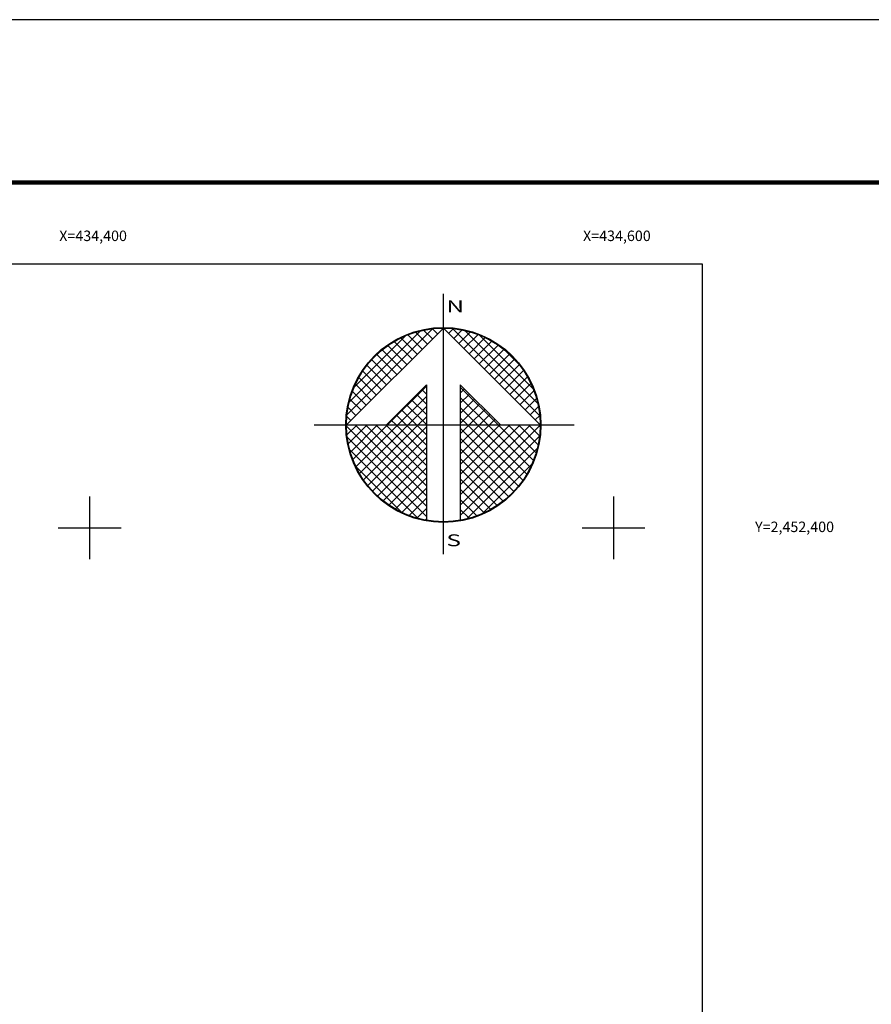
# Model space of a CAD drawing. Extents: x 432710 to 452459, y 2450794 to 2452594.
# Drawn here: x 434373 to 434698, y 2452218 to 2452594 of the extents above; entities that cross this region are included whole.
import ezdxf
from ezdxf.enums import TextEntityAlignment as Align

# ---------------------------------------------------------------- set-up
doc = ezdxf.new("R2010")
doc.units = 0
doc.header["$LTSCALE"] = 40
doc.header["$MEASUREMENT"] = 0
for name, color, linetype in [('CUDRO_PTS_GPS', 7, 'Continuous'), ('CVL_RET', 7, 'Continuous'), ('CVL_RET_TX', 2, 'Continuous'), ('CVL_RETUTM', 8, 'Continuous'), ('Lomo', 7, 'Continuous'), ('NOR', 8, 'Continuous'), ('PLEAMAR_MAXIMA', 4, 'Continuous')]:
    doc.layers.add(name, color=color, linetype=linetype)
doc.styles.add('ROMANA1', font='ROMANA1.shx')
doc.styles.add('ROMAND', font='romand', dxfattribs={"height": 80})

# ---------------------------------------------------------------- blocks, each defined once
blk = doc.blocks.new('*X2')
at = {"color": 0}
for p, q in [((631618.138, 2545735.196), (631622.474, 2545739.532)), ((631622.703, 2545739.267), (631622.442, 2545739.528)), ((631622.96, 2545739.524), (631622.925, 2545739.559)), ((631623.006, 2545739.55), (631623.016, 2545739.56)), ((631623.263, 2545739.293), (631623.504, 2545739.533)), ((631627.86, 2545735.138), (631623.46, 2545739.538)), ((631618.246, 2545735.818), (631621.852, 2545739.424)), ((631618.5, 2545736.586), (631621.084, 2545739.17)), ((631621.675, 2545738.239), (631620.85, 2545739.063)), ((631621.932, 2545738.496), (631621.207, 2545739.22)), ((631622.189, 2545738.753), (631621.589, 2545739.353)), ((631622.446, 2545739.01), (631621.999, 2545739.457)), ((631623.52, 2545739.036), (631623.95, 2545739.466)), ((631623.777, 2545738.779), (631624.363, 2545739.365)), ((631624.034, 2545738.522), (631624.748, 2545739.235)), ((631627.762, 2545735.75), (631624.072, 2545739.44)), ((631624.291, 2545738.265), (631625.107, 2545739.08)), ((631627.529, 2545736.497), (631624.819, 2545739.207)), ((631621.161, 2545737.724), (631620.203, 2545738.683)), ((631621.418, 2545737.982), (631620.516, 2545738.883)), ((631624.548, 2545738.008), (631625.444, 2545738.903)), ((631624.806, 2545737.751), (631625.759, 2545738.704)), ((631620.647, 2545737.21), (631619.636, 2545738.221)), ((631620.904, 2545737.467), (631619.91, 2545738.461)), ((631625.063, 2545737.493), (631626.054, 2545738.485)), ((631625.32, 2545737.236), (631626.329, 2545738.246)), ((631626.8, 2545737.741), (631626.063, 2545738.477)), ((631620.133, 2545736.696), (631619.146, 2545737.682)), ((631620.39, 2545736.953), (631619.382, 2545737.961)), ((631625.577, 2545736.979), (631626.586, 2545737.989)), ((631625.834, 2545736.722), (631626.823, 2545737.712)), ((631619.618, 2545736.182), (631618.735, 2545737.065)), ((631619.876, 2545736.439), (631618.931, 2545737.384)), ((631626.091, 2545736.465), (631627.041, 2545737.415)), ((631626.348, 2545736.208), (631627.238, 2545737.098)), ((631619.361, 2545735.925), (631618.562, 2545736.725)), ((631620.187, 2545734.674), (631622.14, 2545736.627)), ((631625.754, 2545734.674), (631623.853, 2545736.575)), ((631626.605, 2545735.951), (631627.414, 2545736.76)), ((631619.104, 2545735.668), (631618.411, 2545736.361)), ((631620.701, 2545734.674), (631622.14, 2545736.113)), ((631622.14, 2545735.717), (631621.652, 2545736.205)), ((631622.14, 2545736.232), (631621.91, 2545736.462)), ((631623.853, 2545736.284), (631624.057, 2545736.488)), ((631623.853, 2545735.77), (631624.314, 2545736.231)), ((631625.239, 2545734.674), (631623.853, 2545736.061)), ((631626.862, 2545735.694), (631627.567, 2545736.399)), ((631627.119, 2545735.437), (631627.695, 2545736.013)), ((631618.59, 2545735.154), (631618.19, 2545735.554)), ((631618.847, 2545735.411), (631618.286, 2545735.972)), ((631622.14, 2545734.689), (631621.138, 2545735.69)), ((631621.215, 2545734.674), (631622.14, 2545735.599)), ((631622.14, 2545735.203), (631621.395, 2545735.947)), ((631623.853, 2545735.256), (631624.571, 2545735.974)), ((631623.853, 2545734.741), (631624.828, 2545735.717)), ((631624.725, 2545734.674), (631623.853, 2545735.547)), ((631627.376, 2545735.18), (631627.794, 2545735.598)), ((631618.333, 2545734.897), (631618.129, 2545735.101)), ((631621.127, 2545734.674), (631620.624, 2545735.176)), ((631621.641, 2545734.674), (631620.881, 2545735.433)), ((631621.729, 2545734.674), (631622.14, 2545735.085)), ((631624.211, 2545734.674), (631623.853, 2545735.032)), ((631624.3, 2545734.674), (631625.085, 2545735.459)), ((631624.814, 2545734.674), (631625.342, 2545735.202)), ((631627.633, 2545734.923), (631627.859, 2545735.149)), ((631618.11, 2545734.654), (631618.13, 2545734.674)), ((631622.14, 2545730.576), (631618.111, 2545734.605)), ((631618.137, 2545734.166), (631618.644, 2545734.674)), ((631618.204, 2545733.72), (631619.158, 2545734.674)), ((631618.306, 2545733.307), (631619.673, 2545734.674)), ((631618.435, 2545732.922), (631620.187, 2545734.674)), ((631622.14, 2545731.09), (631618.556, 2545734.674)), ((631618.59, 2545732.563), (631620.701, 2545734.674)), ((631618.768, 2545732.227), (631621.215, 2545734.674)), ((631618.966, 2545731.911), (631621.729, 2545734.674)), ((631622.14, 2545731.605), (631619.07, 2545734.674)), ((631619.185, 2545731.616), (631622.14, 2545734.57)), ((631622.14, 2545732.119), (631619.584, 2545734.674)), ((631622.14, 2545732.633), (631620.098, 2545734.674)), ((631620.612, 2545734.674), (631620.367, 2545734.919)), ((631622.14, 2545733.147), (631620.612, 2545734.674)), ((631622.14, 2545733.661), (631621.127, 2545734.674)), ((631622.14, 2545734.175), (631621.641, 2545734.674)), ((631623.853, 2545731.143), (631627.384, 2545734.674)), ((631623.853, 2545731.657), (631626.87, 2545734.674)), ((631623.853, 2545732.171), (631626.356, 2545734.674)), ((631623.853, 2545732.685), (631625.842, 2545734.674)), ((631623.853, 2545733.199), (631625.328, 2545734.674)), ((631623.853, 2545733.713), (631624.814, 2545734.674)), ((631623.853, 2545734.227), (631624.3, 2545734.674)), ((631623.853, 2545730.629), (631627.882, 2545734.658)), ((631626.784, 2545731.587), (631623.853, 2545734.518)), ((631627.005, 2545731.881), (631624.211, 2545734.674)), ((631627.206, 2545732.194), (631624.725, 2545734.674)), ((631627.386, 2545732.528), (631625.239, 2545734.674)), ((631625.328, 2545734.674), (631625.599, 2545734.945)), ((631627.543, 2545732.885), (631625.754, 2545734.674)), ((631625.842, 2545734.674), (631625.856, 2545734.688)), ((631627.675, 2545733.267), (631626.268, 2545734.674)), ((631627.779, 2545733.677), (631626.782, 2545734.674)), ((631627.85, 2545734.119), (631627.296, 2545734.674)), ((631627.882, 2545734.602), (631627.81, 2545734.674)), ((631622.14, 2545730.062), (631618.15, 2545734.052)), ((631619.424, 2545731.341), (631622.14, 2545734.056)), ((631623.853, 2545730.114), (631627.85, 2545734.111)), ((631619.682, 2545731.084), (631622.14, 2545733.542)), ((631626.543, 2545731.314), (631623.853, 2545734.004)), ((631621.734, 2545729.954), (631618.276, 2545733.411)), ((631619.959, 2545730.847), (631622.14, 2545733.028)), ((631626.284, 2545731.059), (631623.853, 2545733.49)), ((631624.188, 2545729.936), (631627.734, 2545733.482)), ((631620.924, 2545730.249), (631618.571, 2545732.602)), ((631626.005, 2545730.824), (631623.853, 2545732.976)), ((631624.972, 2545730.206), (631627.465, 2545732.698)), ((631620.255, 2545730.63), (631622.14, 2545732.514)), ((631625.706, 2545730.609), (631623.853, 2545732.462)), ((631620.572, 2545730.432), (631622.14, 2545732)), ((631625.387, 2545730.413), (631623.853, 2545731.948)), ((631620.91, 2545730.256), (631622.14, 2545731.486)), ((631625.047, 2545730.239), (631623.853, 2545731.434)), ((631621.271, 2545730.103), (631622.14, 2545730.972)), ((631624.684, 2545730.089), (631623.853, 2545730.92)), ((631621.657, 2545729.975), (631622.14, 2545730.458)), ((631624.294, 2545729.964), (631623.853, 2545730.405)), ((631622.072, 2545729.876), (631622.14, 2545729.943)), ((631623.876, 2545729.868), (631623.853, 2545729.891))]:
    blk.add_line(p, q, dxfattribs=at)
blk = doc.blocks.new('A$C76E81A6D')
at = {"layer": 'NOR'}
for p, q in [((7.363, 11.099), (7.363, 2.167)), ((9.59, 11.099), (9.59, 2.167))]:
    blk.add_line(p, q, dxfattribs=at)
at = {"layer": 'NOR', "color": 1, "linetype": 'Continuous'}
for points in [[(8.476, 0), (8.476, 17.062)], [(0, 8.476), (17.062, 8.476)]]:
    blk.add_lwpolyline(points, dxfattribs=at)
at = {"layer": 'NOR'}
for points in [[(8.476, 14.828), (2.125, 8.476), (4.74, 8.476), (7.363, 11.099)], [(9.59, 11.099), (12.213, 8.476), (14.828, 8.476), (8.476, 14.828)]]:
    blk.add_lwpolyline(points, dxfattribs=at)
at = {"layer": 'NOR', "color": 1, "linetype": 'Continuous'}
for radius in [6.396, 6.381, 6.366, 6.352]:
    blk.add_circle((8.476, 8.476), radius, dxfattribs=at)
at = {"layer": 'NOR', "linetype": 'Continuous', "xscale": 1.3, "yscale": 1.3, "zscale": 1.3}
blk.add_blockref('*X2', (-821101.419, -3309446.6), dxfattribs=at)
at = {"layer": 'NOR', "color": 7, "style": 'ROMAND', "width": 1.5}
for s, p in [('N', (8.679, 15.866)), ('S', (8.679, 0.523))]:
    blk.add_text(s, height=0.779, dxfattribs=at).set_placement(p)
blk = doc.blocks.new('A$C11580645')
at = {"layer": 'CVL_RET', "linetype": 'Continuous', "xscale": 6.5, "yscale": 6.5, "zscale": 6.5}
blk.add_blockref('A$C76E81A6D', (0, 0), dxfattribs=at)
blk = doc.blocks.new('A$C63EC3432')
at = {"layer": 'CUDRO_PTS_GPS', "color": 7, "linetype": 'Continuous'}
blk.add_blockref('A$C11580645', (0, 0), dxfattribs=at)
blk = doc.blocks.new('A$C36F53D36')
at = {"layer": 'PLEAMAR_MAXIMA', "linetype": 'Continuous', "xscale": 0.6400000000000001, "yscale": 0.6400000000000001, "zscale": 0.6400000000000001}
blk.add_blockref('A$C63EC3432', (0, 0), dxfattribs=at)
blk = doc.blocks.new('ARQ_MARG')
at = {"layer": 'DEFPOINTS'}
blk.add_lwpolyline([(0, 0), (1, 0), (1, 1), (0, 1)], close=True, dxfattribs=at)

msp = doc.modelspace()

# ---------------------------------------------------------------- linework, layer by layer
at = {"layer": 'CVL_RETUTM', "color": 8, "linetype": 'Continuous'}
for p, q in [((434400, 2452412), (434400, 2452388)), ((434600, 2452412), (434600, 2452388)), ((434388, 2452400), (434412, 2452400)), ((434588, 2452400), (434612, 2452400))]:
    msp.add_line(p, q, dxfattribs=at)
at = {"layer": 'Lomo', "color": 7, "linetype": 'Continuous', "const_width": 1.6}
msp.add_lwpolyline([(432781.88, 2452531.82), (435033.73, 2452531.82)], dxfattribs=at)
at = {"layer": 'Lomo', "color": 7, "linetype": 'Continuous'}
msp.add_lwpolyline([(432833.84, 2452500.77), (434633.84, 2452500.77), (434633.84, 2450900.77), (432833.84, 2450900.77)], close=True, dxfattribs=at)
msp.add_lwpolyline([(432833.84, 2452500.77), (434633.84, 2452500.77), (434633.84, 2450900.77), (432833.84, 2450900.77)], close=True, dxfattribs=at)
msp.add_lwpolyline([(432833.84, 2452500.77), (434633.84, 2452500.77), (434633.84, 2450900.77), (432833.84, 2450900.77)], close=True, dxfattribs=at)
msp.add_lwpolyline([(432833.84, 2452500.77), (434633.84, 2452500.77), (434633.84, 2450900.77), (432833.84, 2450900.77)], close=True, dxfattribs=at)
msp.add_lwpolyline([(432833.84, 2452500.77), (434633.84, 2452500.77), (434633.84, 2450900.77), (432833.84, 2450900.77)], close=True, dxfattribs=at)
msp.add_lwpolyline([(432833.84, 2452500.77), (434633.84, 2452500.77), (434633.84, 2450900.77), (432833.84, 2450900.77)], close=True, dxfattribs=at)
at = {"layer": 'Lomo'}
for points in [[(433281.5, 2452500.77), (434633.84, 2452500.77), (434633.84, 2450900.77), (432833.84, 2450900.77), (432833.84, 2451368.04)], [(434633.84, 2450900.77), (432833.84, 2450900.77), (432833.84, 2452500.77), (434633.84, 2452500.77), (434633.84, 2450900.77)], [(433281.5, 2452500.77), (434633.84, 2452500.77), (434633.84, 2450900.77), (432833.84, 2450900.77), (432833.84, 2451368.04)], [(434633.84, 2450900.77), (432833.84, 2450900.77), (432833.84, 2452500.77), (434633.84, 2452500.77), (434633.84, 2450900.77)], [(433281.5, 2452500.77), (434633.84, 2452500.77), (434633.84, 2450900.77), (432833.84, 2450900.77), (432833.84, 2451368.04)], [(434633.84, 2450900.77), (432833.84, 2450900.77), (432833.84, 2452500.77), (434633.84, 2452500.77), (434633.84, 2450900.77)], [(434633.84, 2450900.77), (432833.84, 2450900.77), (432833.84, 2452500.77), (434633.84, 2452500.77), (434633.84, 2450900.77)]]:
    msp.add_lwpolyline(points, dxfattribs=at)

# ---------------------------------------------------------------- block references
at = {"layer": 'DEFPOINTS', "xscale": 2400, "yscale": 1800, "zscale": 2400}
msp.add_blockref('ARQ_MARG', (432709.56, 2450794), dxfattribs=at)
at = {"layer": 'Lomo', "xscale": 1.399999999906868, "yscale": 1.400000000372529, "zscale": 1.4}
msp.add_blockref('A$C36F53D36', (434485.68, 2452389.91), dxfattribs=at)

# ---------------------------------------------------------------- texts
at = {"layer": 'CVL_RET_TX', "color": 7, "style": 'ROMANA1'}
for s, p in [('X=434,400', (434414.23, 2452511.48)), ('X=434,600', (434614.23, 2452511.48)), ('Y=2,452,400', (434684.22, 2452400.36))]:
    msp.add_text(s, height=4, dxfattribs=at).set_placement(p, align=Align.MIDDLE_RIGHT)

doc.saveas('drawing.dxf')
